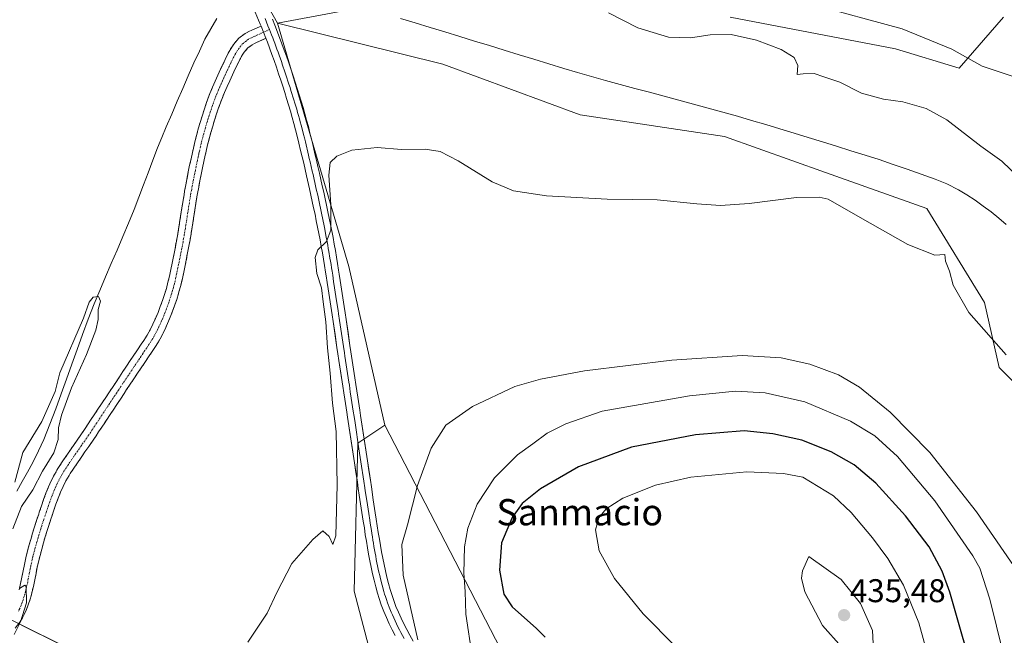
# Model space of a CAD drawing. Units: metres. Extents: x 641939 to 645408, y 4711375 to 4713760.
# Drawn here: x 642764 to 643064, y 4713241 to 4713428 of the extents above; entities that cross this region are included whole.
import ezdxf
from ezdxf.enums import TextEntityAlignment as Align

# ---------------------------------------------------------------- set-up
doc = ezdxf.new("R2010")
doc.units = ezdxf.units.M
doc.header["$MEASUREMENT"] = 0
doc.linetypes.add('TRAZO_Y_PUNTO', pattern=[1, 0.5, -0.25, 0, -0.25])
doc.linetypes.add('TRAZOSX2', pattern=[1.5, 1, -0.5])
for name, color, linetype, lineweight in [('Arbolado forestal CxS', 92, 'Continuous', 0), ('Camino', 19, 'TRAZOSX2', 0), ('Camino Cxs', 19, 'Continuous', 0), ('Camino eje', 19, 'TRAZO_Y_PUNTO', 0), ('Carátula', 7, 'Continuous', 5), ('Corriente natural lineal', 142, 'Continuous', 13), ('Cultivos herbáceos CxS', 92, 'Continuous', 0), ('Curva de nivel maestra', 36, 'Continuous', 30), ('Curva de nivel normal', 36, 'Continuous', 0), ('Layer 0', 7, 'Continuous', 0), ('Matorral CxS', 135, 'Continuous', 0), ('Pastizal CxS', 92, 'Continuous', 0), ('Punto de cota en terreno', 7, 'Continuous', 0), ('Rótulo de punto de cota en terreno', 19, 'Continuous', 0), ('Texto cartográfico', 19, 'Continuous', 0)]:
    doc.layers.add(name, color=color, linetype=linetype, lineweight=lineweight)
doc.styles.add('Arial', font='txt', dxfattribs={"height": 0.2})

# ---------------------------------------------------------------- blocks, each defined once
blk = doc.blocks.new('*U154')
at = {"layer": 'Cultivos herbáceos CxS', "color": 92, "linetype": 'Continuous', "lineweight": 0}
for points in [[(643084.1537, 4713300.4843, 409.3509), (643062.1599, 4713322.4781, 410.841), (643057.7625, 4713342.2727, 408.0086), (643040.1667, 4713370.8649, 408.912), (643009.3757, 4713381.8623, 409.7087), (642978.5839, 4713392.8595, 407.8657), (642934.5967, 4713399.4577, 407.4845), (642892.8079, 4713414.8539, 407.6689), (642842.5199, 4713427.3223, 408.8041), (642893.1663, 4713436.9379, 408.1471)], [(642980.2863, 4713429.1883, 410.1365), (643030.6227, 4713419.5031, 412.0404), (643049.9821, 4713413.6919, 414.0117), (643063.5353, 4713429.1877, 418.1487)], [(642761.3051, 4713627.5331, 419.0041), (642776.3349, 4713618.1353, 419.5323), (642772.7415, 4713597.0463, 418.3198), (642775.7083, 4713574.2773, 418.1377), (642784.9203, 4713533.0007, 416.5824), (642803.0389, 4713491.9395, 413.0765), (642823.5281, 4713461.0423, 409.8564), (642842.5199, 4713427.3223, 408.8041), (642864.2147, 4713353.2711, 411.3339), (642875.2111, 4713304.8843, 412.3396), (642866.9635, 4713299.3865, 411.9461), (642865.8633, 4713254.2985, 413.1944), (642871.3609, 4713233.4045, 411.7204), (642866.9627, 4713233.4047, 410.1842), (642858.1647, 4713233.4045, 409.1729), (642836.1707, 4713230.1057, 408.2758), (642827.3723, 4713225.7069, 407.1672), (642818.5753, 4713221.3089, 407.0843), (642818.5753, 4713221.3089, 407.0843), (642805.7065, 4713222.6039, 408.3366), (642796.7233, 4713228.0822, 408.0221), (642767.4427, 4713242.5641, 405.7508), (642761.5855, 4713245.4621, 405.1458)]]:
    blk.add_polyline3d(points, dxfattribs=at)
blk = doc.blocks.new('*U169')
at = {"layer": 'Curva de nivel normal', "color": 36, "linetype": 'Continuous', "lineweight": 0}
blk.add_polyline3d([(642901.79, 4713234.5, 420), (642899.88, 4713247.28, 420), (642899.65, 4713254.22, 420), (642899.26, 4713259.78, 420), (642899.4, 4713267.85, 420), (642900.4, 4713273.51, 420), (642903.29, 4713280.84, 420), (642908.51, 4713288.84, 420), (642915.54, 4713295.84, 420), (642920.26, 4713299.15, 420), (642924.59, 4713302.44, 420), (642930.26, 4713305.25, 420), (642941.3, 4713309.17, 420), (642967.92, 4713313.84, 420), (642981.91, 4713315.27, 420), (642990.93, 4713314.7, 420), (643003.08, 4713312.02, 420), (643016.95, 4713306.06, 420), (643024.32, 4713301.62, 420), (643031.21, 4713295.32, 420), (643042.58, 4713281.85, 420), (643054.16, 4713265.09, 420), (643056.3, 4713261.27, 420), (643059.37, 4713251.9, 420), (643065.56, 4713226.83, 420)], dxfattribs=at)
blk = doc.blocks.new('5PATER')
at = {"layer": 'Carátula', "linetype": 'Continuous', "lineweight": 5}
h = blk.add_hatch(color=250, dxfattribs=at)
edge = h.paths.add_edge_path()
edge.add_ellipse((0, 0.01), major_axis=(-1.33, -1.34), ratio=0.999422, start_angle=0, end_angle=360)

msp = doc.modelspace()

# ---------------------------------------------------------------- linework, layer by layer
at = {"layer": 'Arbolado forestal CxS', "color": 92, "linetype": 'Continuous', "lineweight": 0}
for points in [[(642752.05, 4713250.41, 404.01), (642761.59, 4713245.46, 405.15), (642767.44, 4713242.56, 405.75), (642796.72, 4713228.08, 408.02), (642805.71, 4713222.6, 408.34), (642818.58, 4713221.31, 407.08), (642827.37, 4713225.71, 407.17), (642836.17, 4713230.11, 408.28), (642858.16, 4713233.4, 409.17), (642866.96, 4713233.4, 410.18), (642871.36, 4713233.4, 411.72)], [(642761.59, 4713245.46, 405.15), (642767.44, 4713242.56, 405.75), (642796.72, 4713228.08, 408.02), (642805.71, 4713222.6, 408.34), (642818.58, 4713221.31, 407.08), (642827.37, 4713225.71, 407.17), (642836.17, 4713230.11, 408.28), (642858.16, 4713233.4, 409.17), (642866.96, 4713233.4, 410.18), (642871.36, 4713233.4, 411.72), (642884.01, 4713219.11, 414.47), (642884.87, 4713208.91, 414.58), (642858.14, 4713190.19, 413.54), (642868.16, 4713174.15, 413.36), (642819.73, 4713135.72, 406.71), (642800.36, 4713113.67, 406.75), (642786.33, 4713093.62, 407.24), (642766.62, 4713051.85, 407.1), (642751.93, 4713025.79, 407.14)]]:
    msp.add_polyline3d(points, dxfattribs=at)
at = {"layer": 'Camino', "color": 19, "linetype": 'TRAZOSX2', "lineweight": 0}
for points in [[(642763.83, 4713254.72), (642764.27, 4713256.61), (642764.67, 4713258.54), (642765.05, 4713260.49), (642765.45, 4713262.46), (642765.88, 4713264.45), (642766.31, 4713266.19), (642766.83, 4713268.14), (642767.38, 4713270.09), (642767.94, 4713272.02), (642768.53, 4713273.95), (642769.14, 4713275.88), (642769.78, 4713277.81), (642769.97, 4713278.36), (642770.61, 4713280.28), (642771.29, 4713282.2), (642772, 4713284.13), (642772.78, 4713286.05), (642773.62, 4713287.96), (642774.57, 4713289.83), (642775.62, 4713291.66), (642776.04, 4713292.32), (642777.17, 4713294.01), (642779.43, 4713297.35), (642780.58, 4713298.99), (642781.7, 4713300.62), (642782.83, 4713302.27), (642783.95, 4713303.91), (642784.69, 4713305.03), (642785.79, 4713306.69), (642786.9, 4713308.35), (642788, 4713310.03), (642789.11, 4713311.69), (642790.21, 4713313.35), (642791.31, 4713315.03), (642792.42, 4713316.68), (642793.22, 4713317.9), (642794.34, 4713319.57), (642795.45, 4713321.23), (642796.56, 4713322.9), (642797.68, 4713324.57), (642798.79, 4713326.22), (642799.9, 4713327.88), (642801, 4713329.54), (642801.75, 4713330.66), (642802.77, 4713332.29), (642803.7, 4713333.95), (642804.55, 4713335.67), (642805.36, 4713337.43), (642806.12, 4713339.24), (642806.81, 4713341.01), (642807.47, 4713342.86), (642808.09, 4713344.7), (642808.65, 4713346.57), (642809.15, 4713348.43), (642809.59, 4713350.31), (642810.02, 4713352.33), (642810.43, 4713354.28), (642811.21, 4713358.17), (642811.93, 4713362.07), (642812.14, 4713363.27), (642812.47, 4713365.22), (642812.77, 4713367.19), (642813.39, 4713371.13), (642814.03, 4713375.09), (642814.21, 4713376.15), (642814.56, 4713378.14), (642815.34, 4713382.09), (642815.74, 4713384.06), (642816.17, 4713386.03), (642816.6, 4713387.99), (642816.87, 4713389.23), (642817.34, 4713391.2), (642817.84, 4713393.18), (642818.36, 4713395.13), (642818.92, 4713397.08), (642819.51, 4713399.03), (642820.14, 4713400.96), (642820.79, 4713402.88), (642821.18, 4713403.98), (642821.9, 4713405.91), (642822.68, 4713407.81), (642823.48, 4713409.67), (642824.31, 4713411.52), (642825.17, 4713413.34), (642826.57, 4713416.32), (642827.48, 4713418.19), (642828.54, 4713420.02), (642829.17, 4713420.99), (642830.72, 4713422.76), (642832.6, 4713424.17), (642833.74, 4713424.78), (642835.62, 4713425.62), (642837.48, 4713426.46)], [(642838.95, 4713422.74), (642837.26, 4713421.98), (642835.5, 4713421.18), (642834.76, 4713420.79), (642833.46, 4713419.82), (642832.37, 4713418.57), (642831.94, 4713417.92), (642831.02, 4713416.31), (642830.17, 4713414.6), (642829.64, 4713413.45), (642828.79, 4713411.64), (642827.95, 4713409.84), (642827.14, 4713408.05), (642826.36, 4713406.25), (642825.62, 4713404.45), (642824.94, 4713402.62), (642824.57, 4713401.58), (642823.94, 4713399.7), (642823.33, 4713397.83), (642822.76, 4713395.96), (642822.22, 4713394.05), (642821.7, 4713392.16), (642821.22, 4713390.26), (642820.77, 4713388.33), (642820.5, 4713387.13), (642820.07, 4713385.19), (642819.66, 4713383.24), (642819.26, 4713381.29), (642818.87, 4713379.34), (642818.5, 4713377.4), (642818.15, 4713375.45), (642817.97, 4713374.43), (642817.65, 4713372.47), (642817.35, 4713370.51), (642816.73, 4713366.57), (642816.41, 4713364.58), (642816.08, 4713362.59), (642815.87, 4713361.37), (642815.51, 4713359.38), (642815.13, 4713357.41), (642814.35, 4713353.48), (642813.94, 4713351.51), (642813.53, 4713349.57), (642813.03, 4713347.45), (642812.49, 4713345.47), (642811.91, 4713343.5), (642811.25, 4713341.54), (642810.55, 4713339.61), (642809.82, 4713337.74), (642809.02, 4713335.83), (642808.17, 4713333.95), (642807.24, 4713332.09), (642806.21, 4713330.25), (642805.11, 4713328.5), (642804.34, 4713327.32), (642803.22, 4713325.66), (642802.11, 4713324), (642801, 4713322.33), (642799.88, 4713320.68), (642798.77, 4713319.01), (642797.66, 4713317.35), (642796.56, 4713315.7), (642795.76, 4713314.48), (642794.65, 4713312.81), (642793.55, 4713311.15), (642792.45, 4713309.47), (642791.34, 4713307.81), (642788.03, 4713302.81), (642787.27, 4713301.67), (642786.13, 4713300.01), (642785, 4713298.36), (642783.86, 4713296.71), (642782.73, 4713295.07), (642781.6, 4713293.44), (642780.49, 4713291.79), (642779.4, 4713290.14), (642779.04, 4713289.58), (642778.09, 4713287.93), (642777.24, 4713286.24), (642776.46, 4713284.49), (642775.74, 4713282.69), (642775.05, 4713280.84), (642774.39, 4713278.98), (642773.75, 4713277.08), (642773.56, 4713276.53), (642772.94, 4713274.66), (642772.35, 4713272.77), (642771.78, 4713270.88), (642771.22, 4713268.99), (642770.69, 4713267.08), (642770.19, 4713265.19), (642769.78, 4713263.55), (642769.37, 4713261.64), (642768.97, 4713259.71), (642768.59, 4713257.74), (642768.17, 4713255.75), (642767.71, 4713253.76), (642767.28, 4713252.14), (642766.62, 4713250.14), (642765.83, 4713248.18), (642764.9, 4713246.22), (642764.09, 4713244.85), (642762.64, 4713243.04)]]:
    msp.add_lwpolyline(points, dxfattribs=at)
at = {"layer": 'Camino Cxs', "color": 19, "linetype": 'Continuous', "lineweight": 0}
msp.add_lwpolyline([(642837.48, 4713426.46), (642838.95, 4713422.74)], dxfattribs=at)
msp.add_polyline3d([(642763.83, 4713254.72, 404.97), (642764.27, 4713256.61, 405.08), (642764.67, 4713258.54, 405.2), (642765.05, 4713260.49, 405.36), (642765.45, 4713262.46, 405.51), (642765.88, 4713264.45, 405.63), (642766.31, 4713266.19, 405.74), (642766.83, 4713268.14, 405.92), (642767.38, 4713270.09, 405.85), (642767.94, 4713272.02, 405.77), (642768.53, 4713273.95, 405.74), (642769.14, 4713275.88, 405.81), (642769.78, 4713277.81, 405.92), (642769.97, 4713278.36, 405.95), (642770.61, 4713280.28, 406), (642771.29, 4713282.2, 406.09), (642772, 4713284.13, 406.07), (642772.78, 4713286.05, 405.9), (642773.62, 4713287.96, 405.79), (642774.57, 4713289.83, 405.74), (642775.62, 4713291.66, 405.79), (642776.04, 4713292.32, 405.83), (642777.17, 4713294.01, 405.87), (642779.43, 4713297.35, 405.75), (642780.58, 4713298.99, 405.81), (642781.7, 4713300.62, 405.99), (642782.83, 4713302.27, 406), (642783.95, 4713303.91, 405.89), (642784.69, 4713305.03, 405.87), (642785.79, 4713306.69, 405.83), (642786.9, 4713308.35, 405.8), (642788, 4713310.03, 405.82), (642789.11, 4713311.69, 405.82), (642790.21, 4713313.35, 405.78), (642791.31, 4713315.03, 405.79), (642792.42, 4713316.68, 405.82), (642793.22, 4713317.9, 405.81), (642794.34, 4713319.57, 405.8), (642795.45, 4713321.23, 405.82), (642796.56, 4713322.9, 405.84), (642797.68, 4713324.57, 405.84), (642798.79, 4713326.22, 405.83), (642799.9, 4713327.88, 405.83), (642801, 4713329.54, 405.84), (642801.75, 4713330.66, 405.85), (642802.77, 4713332.29, 405.86), (642803.7, 4713333.95, 405.82), (642804.55, 4713335.67, 405.82), (642805.36, 4713337.43, 405.82), (642806.12, 4713339.24, 405.86), (642806.81, 4713341.01, 406.02), (642807.47, 4713342.86, 406.18), (642808.09, 4713344.7, 406.34), (642808.65, 4713346.57, 406.44), (642809.15, 4713348.43, 406.47), (642809.59, 4713350.31, 406.48), (642810.02, 4713352.33, 406.48), (642810.43, 4713354.28, 406.45), (642811.21, 4713358.17, 406.4), (642811.93, 4713362.07, 406.58), (642812.14, 4713363.27, 406.65), (642812.47, 4713365.22, 406.78), (642812.77, 4713367.19, 406.91), (642813.39, 4713371.13, 407.21), (642814.03, 4713375.09, 407.41), (642814.21, 4713376.15, 407.42), (642814.56, 4713378.14, 407.45), (642815.34, 4713382.09, 407.47), (642815.74, 4713384.06, 407.46), (642816.17, 4713386.03, 407.43), (642816.6, 4713387.99, 407.48), (642816.87, 4713389.23, 407.49), (642817.34, 4713391.2, 407.5), (642817.84, 4713393.18, 407.51), (642818.36, 4713395.13, 407.3), (642818.92, 4713397.08, 407.13), (642819.51, 4713399.03, 407.08), (642820.14, 4713400.96, 407.15), (642820.79, 4713402.88, 407.23), (642821.18, 4713403.98, 407.27), (642821.9, 4713405.91, 407.29), (642822.68, 4713407.81, 407.28), (642823.48, 4713409.67, 407.31), (642824.31, 4713411.52, 407.37), (642825.17, 4713413.34, 407.46), (642826.57, 4713416.32, 407.75), (642827.48, 4713418.19, 407.88), (642828.54, 4713420.02, 407.89), (642829.17, 4713420.99, 407.94), (642830.72, 4713422.76, 408.21), (642832.6, 4713424.17, 408.5), (642833.74, 4713424.78, 408.61), (642835.62, 4713425.62, 408.84), (642837.48, 4713426.46, 409), (642838.95, 4713422.74, 408.97), (642838.95, 4713422.74, 408.97), (642837.26, 4713421.98, 408.73), (642835.5, 4713421.18, 408.47), (642834.76, 4713420.79, 408.37), (642833.46, 4713419.82, 408.18), (642832.37, 4713418.57, 408.01), (642831.94, 4713417.92, 407.96), (642831.02, 4713416.31, 407.87), (642830.17, 4713414.6, 407.78), (642829.64, 4713413.45, 407.71), (642828.79, 4713411.64, 407.65), (642827.95, 4713409.84, 407.59), (642827.14, 4713408.05, 407.53), (642826.36, 4713406.25, 407.5), (642825.62, 4713404.45, 407.47), (642824.94, 4713402.62, 407.47), (642824.57, 4713401.58, 407.48), (642823.94, 4713399.7, 407.5), (642823.33, 4713397.83, 407.51), (642822.76, 4713395.96, 407.5), (642822.22, 4713394.05, 407.48), (642821.7, 4713392.16, 407.46), (642821.22, 4713390.26, 407.45), (642820.77, 4713388.33, 407.44), (642820.5, 4713387.13, 407.43), (642820.07, 4713385.19, 407.41), (642819.66, 4713383.24, 407.39), (642819.26, 4713381.29, 407.37), (642818.87, 4713379.34, 407.34), (642818.5, 4713377.4, 407.3), (642818.15, 4713375.45, 407.26), (642817.97, 4713374.43, 407.23), (642817.65, 4713372.47, 407.16), (642817.35, 4713370.51, 407.06), (642816.73, 4713366.57, 406.87), (642816.41, 4713364.58, 406.78), (642816.08, 4713362.59, 406.74), (642815.87, 4713361.37, 406.72), (642815.51, 4713359.38, 406.68), (642815.13, 4713357.41, 406.64), (642814.35, 4713353.48, 406.52), (642813.94, 4713351.51, 406.46), (642813.53, 4713349.57, 406.38), (642813.03, 4713347.45, 406.35), (642812.49, 4713345.47, 406.38), (642811.91, 4713343.5, 406.41), (642811.25, 4713341.54, 406.42), (642810.55, 4713339.61, 406.41), (642809.82, 4713337.74, 406.37), (642809.02, 4713335.83, 406.34), (642808.17, 4713333.95, 406.24), (642807.24, 4713332.09, 406.23), (642806.21, 4713330.25, 406.29), (642805.11, 4713328.5, 406.36), (642804.34, 4713327.32, 406.36), (642803.22, 4713325.66, 406.25), (642802.11, 4713324, 406.03), (642801, 4713322.33, 406.02), (642799.88, 4713320.68, 406.14), (642798.77, 4713319.01, 406.14), (642797.66, 4713317.35, 406.1), (642796.56, 4713315.7, 406), (642795.76, 4713314.48, 406.04), (642794.65, 4713312.81, 406.06), (642793.55, 4713311.15, 406.07), (642792.45, 4713309.47, 406.05), (642791.34, 4713307.81, 406.08), (642789.69, 4713305.31, 406.24), (642788.03, 4713302.81, 406.34), (642787.27, 4713301.67, 406.48), (642786.13, 4713300.01, 406.64), (642785, 4713298.36, 406.78), (642783.86, 4713296.71, 406.92), (642782.73, 4713295.07, 406.88), (642781.6, 4713293.44, 406.67), (642780.49, 4713291.79, 406.89), (642779.4, 4713290.14, 406.99), (642779.04, 4713289.58, 406.99), (642778.09, 4713287.93, 406.89), (642777.24, 4713286.24, 406.7), (642776.46, 4713284.49, 406.53), (642775.74, 4713282.69, 406.68), (642775.05, 4713280.84, 406.88), (642774.39, 4713278.98, 407), (642773.75, 4713277.08, 407.03), (642773.56, 4713276.53, 407.01), (642772.94, 4713274.66, 406.87), (642772.35, 4713272.77, 406.6), (642771.78, 4713270.88, 406.28), (642771.22, 4713268.99, 406.11), (642770.69, 4713267.08, 406.22), (642770.19, 4713265.19, 406.31), (642769.78, 4713263.55, 406.33), (642769.37, 4713261.64, 406.21), (642768.97, 4713259.71, 406.06), (642768.59, 4713257.74, 405.88), (642768.17, 4713255.75, 405.64), (642767.71, 4713253.76, 405.35), (642767.28, 4713252.14, 405.21), (642766.62, 4713250.14, 404.98), (642765.83, 4713248.18, 404.93), (642764.9, 4713246.22, 404.96), (642764.09, 4713244.85, 404.82), (642762.64, 4713243.04, 404.33)], dxfattribs=at)
at = {"layer": 'Camino eje', "color": 19, "linetype": 'TRAZO_Y_PUNTO', "lineweight": 0}
for points in [[(642840.04, 4713425.42), (642838.22, 4713424.6)], [(642838.22, 4713424.6), (642836.44, 4713423.8), (642835.56, 4713423.4), (642834.44, 4713422.88), (642833.68, 4713422.48), (642833.03, 4713422), (642832.09, 4713421.29), (642831.32, 4713420.41), (642830.77, 4713419.78), (642830.35, 4713419.13), (642829.78, 4713418.17), (642829.25, 4713417.25), (642828.8, 4713416.32), (642828.37, 4713415.46), (642828.1, 4713414.88), (642827.83, 4713414.3), (642826.98, 4713412.49), (642826.56, 4713411.59), (642826.13, 4713410.68), (642825.72, 4713409.76), (642825.31, 4713408.86), (642824.91, 4713407.93), (642824.52, 4713407.03), (642823.76, 4713405.18), (642823.4, 4713404.22), (642822.97, 4713403.04), (642822.68, 4713402.23), (642822.36, 4713401.27), (642822.04, 4713400.33), (642821.42, 4713398.43), (642821.14, 4713397.5), (642820.84, 4713396.52), (642820.56, 4713395.55), (642820.29, 4713394.59), (642820.03, 4713393.62), (642819.77, 4713392.67), (642819.28, 4713390.73), (642819.05, 4713389.75), (642818.82, 4713388.78), (642818.69, 4713388.16), (642818.55, 4713387.56), (642818.34, 4713386.59), (642818.12, 4713385.61), (642817.92, 4713384.64), (642817.7, 4713383.65), (642817.3, 4713381.69), (642816.91, 4713379.73), (642816.73, 4713378.76), (642816.53, 4713377.77), (642816.36, 4713376.78), (642816.14, 4713375.55), (642816, 4713374.76), (642815.52, 4713371.8), (642815.37, 4713370.82), (642814.75, 4713366.88), (642814.6, 4713365.9), (642814.44, 4713364.9), (642814.28, 4713363.91), (642814.11, 4713362.93), (642813.9, 4713361.72), (642813.72, 4713360.73), (642813.36, 4713358.78), (642813.17, 4713357.79), (642812.98, 4713356.81), (642812.39, 4713353.88), (642812.19, 4713352.9), (642811.98, 4713351.92), (642811.78, 4713350.97), (642811.56, 4713349.94), (642811.09, 4713347.94), (642810.82, 4713346.95), (642810.57, 4713346.02), (642810.29, 4713345.09), (642810, 4713344.1), (642809.36, 4713342.2), (642809.03, 4713341.28), (642808.68, 4713340.31), (642807.97, 4713338.49), (642807.19, 4713336.63), (642806.77, 4713335.69), (642806.36, 4713334.81), (642805.94, 4713333.95), (642805.47, 4713333.02), (642804.49, 4713331.27), (642803.94, 4713330.4), (642803.43, 4713329.58), (642803.05, 4713328.99), (642802.67, 4713328.43), (642802.11, 4713327.6), (642801.56, 4713326.77), (642800.45, 4713325.11), (642799.9, 4713324.29), (642799.34, 4713323.45), (642798.78, 4713322.63), (642798.22, 4713321.79), (642797.11, 4713320.12), (642795.45, 4713317.64), (642794.89, 4713316.8), (642794.09, 4713315.58), (642793.54, 4713314.75), (642792.98, 4713313.92), (642792.43, 4713313.08), (642791.33, 4713311.42), (642790.78, 4713310.58), (642789.67, 4713308.92), (642789.12, 4713308.08), (642788.02, 4713306.41), (642787.46, 4713305.58), (642785.99, 4713303.36), (642785.61, 4713302.79), (642785.04, 4713301.96), (642783.35, 4713299.49), (642782.79, 4713298.68), (642781.66, 4713297.03), (642781.08, 4713296.21), (642780.52, 4713295.4), (642778.83, 4713292.9), (642777.48, 4713290.86), (642776.86, 4713289.8), (642776.33, 4713288.88), (642775.86, 4713287.95), (642775.43, 4713287.1), (642775.01, 4713286.15), (642774.62, 4713285.27), (642774.23, 4713284.31), (642773.87, 4713283.41), (642773.52, 4713282.45), (642773.17, 4713281.52), (642772.5, 4713279.63), (642772.18, 4713278.67), (642771.79, 4713277.51), (642771.36, 4713276.24), (642771.04, 4713275.27), (642770.74, 4713274.31), (642770.44, 4713273.36), (642770.16, 4713272.42), (642769.86, 4713271.45), (642769.58, 4713270.51), (642769.3, 4713269.54), (642769.03, 4713268.57), (642768.76, 4713267.61), (642768.25, 4713265.69), (642768.05, 4713264.87), (642767.83, 4713264), (642767.41, 4713262.05), (642767.21, 4713261.09), (642767.01, 4713260.1), (642766.63, 4713258.14), (642766.43, 4713257.18), (642766.22, 4713256.18), (642765.77, 4713254.24), (642765.58, 4713253.52), (642765.36, 4713252.71), (642764.74, 4713250.83), (642764.4, 4713249.96), (642764, 4713248.98), (642763.6, 4713248.14)]]:
    msp.add_lwpolyline(points, dxfattribs=at)
at = {"layer": 'Corriente natural lineal', "color": 142, "linetype": 'Continuous', "lineweight": 13}
for points in [[(642823.98, 4713428.75, 406.21), (642822.19, 4713425.6, 405.89), (642820.4, 4713422.44, 406.05), (642818.7, 4713418.84, 406.04), (642816.99, 4713415.24, 405.48), (642815.31, 4713411.34, 405.5), (642813.63, 4713407.44, 405.81), (642811.95, 4713403.55, 405.5), (642810.27, 4713399.65, 405.29), (642808.59, 4713395.75, 405.3), (642807.28, 4713392.54, 405.27), (642805.97, 4713389.33, 405), (642804.55, 4713385.57, 405.04), (642803.12, 4713381.81, 405.12), (642801.7, 4713378.06, 405.13), (642800.27, 4713374.3, 405.29), (642798.85, 4713370.54, 405.13), (642797.11, 4713366.44, 405.15), (642795.37, 4713362.33, 405.31), (642793.63, 4713358.23, 405.14), (642791.88, 4713354.13, 404.88), (642790.14, 4713350.03, 405.03), (642788.4, 4713345.92, 405.09), (642786.66, 4713341.82, 404.94), (642784.89, 4713337.15, 404.91), (642783.11, 4713332.48, 404.91), (642781.5, 4713327.95, 404.75), (642779.89, 4713323.43, 404.52), (642778.27, 4713318.9, 404.92), (642776.66, 4713314.38, 404.82), (642775.05, 4713309.85, 404.99), (642773.2, 4713305.21, 404.75), (642771.35, 4713300.56, 404.27), (642769.7, 4713297.04, 404.4), (642768.04, 4713293.51, 404.45), (642766.4, 4713290.61, 404.51), (642764.75, 4713287.7, 404.74), (642763.11, 4713284.8, 404.89)], [(643064.38, 4713365.97, 406.38), (643062.1, 4713367.91, 406.08), (643059.81, 4713369.85, 406.3), (643057.37, 4713371.65, 406.3), (643054.92, 4713373.44, 406.02), (643052.37, 4713375.02, 406.22), (643049.81, 4713376.59, 406.33), (643046.25, 4713378.39, 405.92), (643042.68, 4713379.86, 406.12), (643038.43, 4713381.35, 406.17), (643034.18, 4713382.83, 405.95), (643029.93, 4713384.32, 405.92), (643025.68, 4713385.8, 406.21), (643021.36, 4713387.15, 406.08), (643017.04, 4713388.49, 405.76), (643012.72, 4713389.84, 406.04), (643008.4, 4713391.19, 406.12), (643004.08, 4713392.53, 406.09), (642999.76, 4713393.88, 405.96), (642995.45, 4713395.17, 406.17), (642991.14, 4713396.46, 406.2), (642986.83, 4713397.75, 405.91), (642982.52, 4713399.04, 406.03), (642978.05, 4713400.25, 406.14), (642973.59, 4713401.46, 406.02), (642969.12, 4713402.66, 405.98), (642964.65, 4713403.87, 405.91), (642960.19, 4713405.08, 405.95), (642955.72, 4713406.29, 406.01), (642951.25, 4713407.49, 406.07), (642946.79, 4713408.7, 405.74), (642942.32, 4713409.91, 405.93), (642938.09, 4713411.13, 405.87), (642933.85, 4713412.35, 405.67), (642929.62, 4713413.57, 405.43), (642925.1, 4713414.96, 405.77), (642920.58, 4713416.34, 405.83), (642916.06, 4713417.73, 405.52), (642911.54, 4713419.12, 405.48), (642907.02, 4713420.51, 405.6), (642902.51, 4713421.89, 405.51), (642897.99, 4713423.28, 405.17), (642893.47, 4713424.67, 405.44), (642888.95, 4713426.06, 405.72), (642884.43, 4713427.44, 405.56), (642879.91, 4713428.83, 405.25)]]:
    msp.add_polyline3d(points, dxfattribs=at)
at = {"layer": 'Cultivos herbáceos CxS', "color": 92, "linetype": 'Continuous', "lineweight": 0}
for points in [[(642823.53, 4713461.04, 409.86), (642842.52, 4713427.32, 408.8), (642893.17, 4713436.94, 408.15)], [(642980.29, 4713429.19, 410.14), (643030.62, 4713419.5, 412.04), (643049.98, 4713413.69, 414.01), (643063.54, 4713429.19, 418.15)], [(643086.35, 4713060.75, 424.03), (643053.36, 4713073.95, 421.26), (643026.97, 4713111.34, 423.66), (643020.37, 4713135.53, 423.87), (642996.18, 4713157.52, 424.16), (642958.79, 4713179.52, 422.44), (642919.2, 4713210.31, 421.6), (642910.4, 4713236.7, 423.94), (642875.21, 4713304.88, 412.34), (642864.21, 4713353.27, 411.33), (642842.52, 4713427.32, 408.8), (642892.81, 4713414.85, 407.67), (642934.6, 4713399.46, 407.48), (642978.58, 4713392.86, 407.87), (643009.38, 4713381.86, 409.71), (643040.17, 4713370.86, 408.91), (643057.76, 4713342.27, 408.01), (643062.16, 4713322.48, 410.84), (643084.15, 4713300.48, 409.35)], [(643305.83, 4713225.69, 409.92), (643284.3, 4713210.31, 410.4), (643257.9, 4713194.91, 410.18), (643229.31, 4713181.72, 410.44), (643191.92, 4713181.72, 410.4), (643152.33, 4713194.91, 410.16), (643123.74, 4713205.91, 411.12), (643103.95, 4713221.31, 412.4), (643088.55, 4713252.1, 411.49), (643090.75, 4713278.49, 408.83), (643084.15, 4713300.48, 409.35), (643062.16, 4713322.48, 410.84), (643057.76, 4713342.27, 408.01), (643040.17, 4713370.86, 408.91), (643009.38, 4713381.86, 409.71), (642978.58, 4713392.86, 407.87), (642934.6, 4713399.46, 407.48), (642892.81, 4713414.85, 407.67), (642842.52, 4713427.32, 408.8), (642864.21, 4713353.27, 411.33), (642875.21, 4713304.88, 412.34)], [(643305.83, 4713225.69, 409.92), (643284.3, 4713210.31, 410.4), (643257.9, 4713194.91, 410.18), (643229.31, 4713181.72, 410.44), (643191.92, 4713181.72, 410.4), (643152.33, 4713194.91, 410.16), (643123.74, 4713205.91, 411.12), (643103.95, 4713221.31, 412.4), (643088.55, 4713252.1, 411.49), (643090.75, 4713278.49, 408.83), (643084.15, 4713300.48, 409.35), (643062.16, 4713322.48, 410.84), (643057.76, 4713342.27, 408.01), (643040.17, 4713370.86, 408.91), (643009.38, 4713381.86, 409.71), (642978.58, 4713392.86, 407.87), (642934.6, 4713399.46, 407.48), (642892.81, 4713414.85, 407.67), (642842.52, 4713427.32, 408.8), (642864.21, 4713353.27, 411.33), (642875.21, 4713304.88, 412.34)], [(642875.21, 4713304.88, 412.34), (642866.96, 4713299.39, 411.95), (642865.86, 4713254.3, 413.19), (642871.36, 4713233.4, 411.72)], [(642875.21, 4713304.88, 412.34), (642910.4, 4713236.7, 423.94), (642919.2, 4713210.31, 421.6), (642958.79, 4713179.52, 422.44), (642996.18, 4713157.52, 424.16), (643020.37, 4713135.53, 423.87), (643026.97, 4713111.34, 423.66), (643053.36, 4713073.95, 421.26), (643086.35, 4713060.75, 424.03), (643110.54, 4713038.76, 423.82), (643141.33, 4713005.77, 422.63), (643180.92, 4712979.37, 421.01), (643213.91, 4712974.97, 421.78), (643262.3, 4712968.38, 421.85), (643312.89, 4712959.58, 422.57), (643345.88, 4712950.78, 423.63), (643374.47, 4712939.78, 426.36), (643409.66, 4712919.99, 424.79), (643434.52, 4712920.88, 427.23), (643521.79, 4712929.68, 428.99), (643522.33, 4712929.62, 428.97), (643563.76, 4712925.1, 431.61), (643619.87, 4712907.33, 432.83), (643640.87, 4712903.76, 433.16)], [(642752.05, 4713250.41, 404.01), (642761.59, 4713245.46, 405.15), (642767.44, 4713242.56, 405.75), (642796.72, 4713228.08, 408.02), (642805.71, 4713222.6, 408.34), (642818.58, 4713221.31, 407.08), (642827.37, 4713225.71, 407.17), (642836.17, 4713230.11, 408.28), (642858.16, 4713233.4, 409.17), (642866.96, 4713233.4, 410.18), (642871.36, 4713233.4, 411.72)]]:
    msp.add_polyline3d(points, dxfattribs=at)
at = {"layer": 'Curva de nivel maestra', "color": 36, "linetype": 'Continuous', "lineweight": 30}
msp.add_polyline3d([(643055.42, 4713225.3, 425), (643047.2, 4713254.04, 425), (643044.84, 4713260.42, 425), (643040.85, 4713267.8, 425), (643033.65, 4713277.25, 425), (643024.66, 4713287.26, 425), (643018.08, 4713292.82, 425), (643011.04, 4713296.79, 425), (643002.13, 4713300.32, 425), (642993.34, 4713302.26, 425), (642984.55, 4713303.15, 425), (642969.78, 4713301.91, 425), (642950.27, 4713298.2, 425), (642934.12, 4713292.23, 425), (642922.53, 4713285.47, 425), (642917, 4713280.98, 425), (642913.96, 4713276.75, 425), (642910.72, 4713268.99, 425), (642910.06, 4713260.74, 425), (642911.38, 4713253.4, 425), (642913.95, 4713249.53, 425), (642921.33, 4713242.92, 425), (642924.03, 4713240.3, 425)], dxfattribs=at)
at = {"layer": 'Curva de nivel normal', "color": 36, "linetype": 'Continuous', "lineweight": 0}
for points in [[(643066.77, 4713410.99, 415), (643057.04, 4713414.29, 415), (643047.83, 4713419.42, 415), (643032.67, 4713425.6, 415), (643004.92, 4713433.17, 415)], [(643068.26, 4713380.2, 410), (643063.02, 4713385.29, 410), (643056.66, 4713389.93, 410), (643046.29, 4713397.88, 410), (643039.99, 4713401.41, 410), (643032.84, 4713403.41, 410), (643026.96, 4713404.17, 410), (643020.28, 4713406.02, 410), (643013.68, 4713409.39, 410), (643008.81, 4713410.96, 410), (643005.92, 4713411.98, 410), (643002.57, 4713411.96, 410), (643000.72, 4713411.7, 410), (643000.93, 4713414.49, 410), (642999.82, 4713416.9, 410), (642995.84, 4713419.36, 410), (642988.31, 4713422.18, 410), (642980.57, 4713423.88, 410), (642974.24, 4713423.82, 410), (642968.22, 4713422.89, 410), (642961.5, 4713423.14, 410), (642952.23, 4713425.92, 410), (642943.25, 4713430.52, 410)], [(642833.43, 4713238.76, 410), (642839.36, 4713247.63, 410), (642842.26, 4713253.92, 410), (642846.83, 4713262.78, 410), (642853.26, 4713270.03, 410), (642856.29, 4713272.66, 410), (642858.24, 4713270.94, 410), (642859.38, 4713268.51, 410), (642860.21, 4713271.2, 410), (642860.66, 4713286.75, 410), (642860.31, 4713302.99, 410), (642859.27, 4713311.62, 410), (642858.57, 4713320.68, 410), (642857.67, 4713328.4, 410), (642857.17, 4713336.38, 410), (642856.38, 4713342.49, 410), (642855.84, 4713346.76, 410), (642854.43, 4713351.06, 410), (642854, 4713356.01, 410), (642854.8, 4713358.3, 410), (642857.42, 4713360.8, 410), (642858.7, 4713364.34, 410), (642858.77, 4713372, 410), (642858.08, 4713381.03, 410), (642858.52, 4713384.94, 410), (642860.59, 4713386.88, 410), (642865.09, 4713388.66, 410), (642872.86, 4713389.43, 410), (642880.24, 4713388.88, 410), (642887.49, 4713389, 410), (642891.99, 4713388.3, 410), (642897.51, 4713385.43, 410), (642907.82, 4713379.06, 410), (642914.38, 4713376.29, 410), (642924.42, 4713374.77, 410), (642942.9, 4713373.72, 410), (642958.11, 4713373.57, 410), (642970.15, 4713372.27, 410), (642977.34, 4713371.81, 410), (642986.05, 4713372.46, 410), (643000.54, 4713374.24, 410), (643007.41, 4713374.36, 410), (643010.13, 4713373.7, 410), (643019.93, 4713368.19, 410), (643034.35, 4713359.94, 410), (643042.6, 4713356.66, 410), (643045.62, 4713356.87, 410), (643045.88, 4713354.81, 410), (643047.04, 4713351.78, 410), (643048.22, 4713347.49, 410), (643052.98, 4713339.25, 410), (643064.38, 4713326.33, 410)], [(642761.9, 4713273.31, 405), (642764.55, 4713280.11, 405), (642767.95, 4713285.16, 405), (642770.92, 4713290.84, 405), (642774.43, 4713296.45, 405), (642775.76, 4713300.53, 405), (642775.84, 4713304.06, 405), (642776.71, 4713307.89, 405), (642779.81, 4713316.29, 405), (642784.32, 4713326.37, 405), (642787.21, 4713333.84, 405), (642787.93, 4713337.07, 405), (642787.93, 4713340.09, 405), (642788.58, 4713342.66, 405), (642788.04, 4713344.07, 405), (642786.41, 4713343.93, 405), (642785.18, 4713342.38, 405), (642783.46, 4713337.51, 405), (642776.22, 4713320.84, 405), (642774.83, 4713315.18, 405), (642770.73, 4713306.01, 405), (642764.99, 4713296.51, 405), (642762.52, 4713287.55, 405)], [(642885.23, 4713239.46, 415), (642880.74, 4713259.21, 415), (642880.33, 4713268.52, 415), (642882.04, 4713274.51, 415), (642885.1, 4713286.51, 415), (642889.23, 4713297.84, 415), (642893.76, 4713304.88, 415), (642901.84, 4713310.52, 415), (642914.76, 4713316.62, 415), (642922.58, 4713318.93, 415), (642935.92, 4713321.39, 415), (642962.52, 4713324.7, 415), (642984.01, 4713326.11, 415), (642995.85, 4713325.39, 415), (643004.57, 4713323.45, 415), (643013.32, 4713320.21, 415), (643019.66, 4713316.46, 415), (643029.02, 4713308.87, 415), (643041.1, 4713296.6, 415), (643055.35, 4713278.46, 415), (643068.83, 4713258.89, 415)], [(643041.17, 4713232.14, 430), (643037.7, 4713244.68, 430), (643033.07, 4713256.13, 430), (643028.34, 4713264.31, 430), (643023.62, 4713270.55, 430), (643017.16, 4713278.26, 430), (643011.73, 4713283.31, 430), (643002.39, 4713288.99, 430), (642996.55, 4713290.17, 430), (642985.42, 4713290.62, 430), (642968.31, 4713288.99, 430), (642957.6, 4713286.58, 430), (642947.58, 4713282.6, 430), (642942.58, 4713279.42, 430), (642940.37, 4713276.62, 430), (642939.35, 4713272.98, 430), (642940.46, 4713266.64, 430), (642945.11, 4713258.17, 430), (642953.8, 4713247.42, 430), (642963.72, 4713237.32, 430)], [(643019.14, 4713234.71, 435), (643022.1, 4713235.3, 435), (643023.81, 4713238.4, 435), (643023.66, 4713242.28, 435), (643019.96, 4713250.58, 435), (643014.07, 4713257.85, 435), (643004.24, 4713264.85, 435), (643002.29, 4713260.55, 435), (643002, 4713258.26, 435), (643003.03, 4713254.09, 435), (643008.43, 4713243.83, 435), (643014.18, 4713237.33, 435), (643019.14, 4713234.71, 435)], [(642762.3, 4713241.07, 405), (642764.23, 4713244.94, 405), (642766.04, 4713250.8, 405), (642766.02, 4713255.72, 405), (642765.55, 4713256.15, 405), (642763.95, 4713255.11, 405)]]:
    msp.add_polyline3d(points, dxfattribs=at)
at = {"layer": 'Layer 0', "linetype": 'Continuous', "lineweight": 0}
for points in [[(642837.48, 4713426.46), (642837.23, 4713427.07), (642835.71, 4713430.75)], [(642838.7, 4713428.75), (642839.14, 4713427.68), (642839.59, 4713426.59), (642840.04, 4713425.42)], [(642840.93, 4713428.59), (642841.69, 4713426.72), (642843.15, 4713422.96), (642843.86, 4713421.08), (642844.55, 4713419.18), (642845.23, 4713417.29), (642845.94, 4713415.24), (642846.63, 4713413.19), (642847.26, 4713411.29), (642847.89, 4713409.37), (642848.5, 4713407.45), (642849.1, 4713405.54), (642849.69, 4713403.61), (642850.26, 4713401.68), (642851.36, 4713397.8), (642851.88, 4713395.85), (642852.38, 4713393.89), (642852.92, 4713391.7), (642853.44, 4713389.51), (642853.9, 4713387.56), (642854.36, 4713385.6), (642854.81, 4713383.65), (642855.26, 4713381.68), (642856.14, 4713377.78), (642856.57, 4713375.82), (642857.01, 4713373.85), (642857.42, 4713371.89), (642857.83, 4713369.92), (642858.63, 4713365.99), (642859.39, 4713362.04), (642859.75, 4713360.07), (642860.1, 4713358.09), (642860.44, 4713356.11), (642860.77, 4713354.12), (642861.09, 4713352.13), (642861.27, 4713350.93), (642861.57, 4713348.95), (642862.77, 4713341.05), (642863.07, 4713339.06), (642863.36, 4713337.09), (642864.56, 4713329.19), (642864.85, 4713327.2), (642866.05, 4713319.31), (642866.35, 4713317.32), (642866.64, 4713315.35), (642866.94, 4713313.38), (642867.54, 4713309.42), (642867.77, 4713307.87), (642869.87, 4713294.03), (642870.77, 4713288.11), (642871.06, 4713286.12), (642871.66, 4713282.18), (642872.26, 4713278.22), (642872.56, 4713276.25), (642872.87, 4713274.22), (642873.19, 4713272.14), (642873.5, 4713270.18), (642873.82, 4713268.23), (642874.17, 4713266.28), (642874.53, 4713264.35), (642874.93, 4713262.42), (642875.34, 4713260.5), (642875.79, 4713258.58), (642876.27, 4713256.68), (642876.79, 4713254.79), (642877.25, 4713253.28), (642877.86, 4713251.44), (642878.54, 4713249.65), (642879.29, 4713247.87), (642880.1, 4713246.11), (642880.96, 4713244.36), (642881.86, 4713242.61), (642882.8, 4713240.87), (642883.75, 4713239.12)], [(642837.48, 4713426.46), (642838.95, 4713422.74)], [(642840.04, 4713425.42), (642840.69, 4713423.79), (642841.05, 4713422.85), (642841.28, 4713422.25), (642841.64, 4713421.31), (642842.33, 4713419.45), (642842.67, 4713418.5), (642843.01, 4713417.56), (642843.67, 4713415.69), (642844.05, 4713414.59), (642844.73, 4713412.56), (642845.36, 4713410.66), (642845.68, 4713409.72), (642845.99, 4713408.76), (642846.3, 4713407.8), (642846.59, 4713406.85), (642846.89, 4713405.91), (642847.19, 4713404.95), (642847.49, 4713403.99), (642847.77, 4713403.03), (642848.06, 4713402.09), (642848.34, 4713401.12), (642848.62, 4713400.17), (642848.89, 4713399.2), (642849.16, 4713398.25), (642849.43, 4713397.28), (642849.69, 4713396.3), (642850.19, 4713394.38), (642850.44, 4713393.4), (642850.68, 4713392.44), (642850.98, 4713391.23), (642851.95, 4713387.1), (642852.18, 4713386.13), (642852.41, 4713385.15), (642853.09, 4713382.23), (642853.31, 4713381.24), (642854.19, 4713377.34), (642854.41, 4713376.36), (642854.62, 4713375.39), (642854.83, 4713374.42), (642855.05, 4713373.43), (642855.26, 4713372.45), (642855.67, 4713370.51), (642855.87, 4713369.52), (642856.67, 4713365.6), (642856.86, 4713364.63), (642857.24, 4713362.66), (642857.6, 4713360.69), (642857.78, 4713359.71), (642857.96, 4713358.72), (642858.13, 4713357.75), (642858.47, 4713355.77), (642858.64, 4713354.8), (642858.8, 4713353.8), (642858.95, 4713352.83), (642859.11, 4713351.83), (642859.29, 4713350.63), (642859.59, 4713348.65), (642859.89, 4713346.68), (642860.49, 4713342.72), (642860.94, 4713339.77), (642861.09, 4713338.77), (642861.38, 4713336.79), (642862.58, 4713328.89), (642862.87, 4713326.91), (642863.02, 4713325.92), (642864.22, 4713318.03), (642864.37, 4713317.03), (642864.66, 4713315.05), (642864.96, 4713313.08), (642865.56, 4713309.12), (642865.79, 4713307.57), (642866.09, 4713305.59), (642867.29, 4713297.69), (642867.89, 4713293.73), (642868.79, 4713287.81), (642869.08, 4713285.83), (642869.23, 4713284.84), (642869.68, 4713281.88), (642870.28, 4713277.92), (642870.58, 4713275.95), (642870.73, 4713274.98), (642871.07, 4713272.81), (642871.21, 4713271.83), (642871.38, 4713270.84), (642871.53, 4713269.86), (642871.69, 4713268.89), (642871.85, 4713267.89), (642872.03, 4713266.9), (642872.2, 4713265.92), (642872.38, 4713264.96), (642872.57, 4713263.96), (642872.77, 4713262.98), (642872.97, 4713262.01), (642873.18, 4713261.05), (642873.39, 4713260.06), (642873.63, 4713259.07), (642873.85, 4713258.11), (642874.34, 4713256.17), (642874.87, 4713254.24), (642875.11, 4713253.44), (642875.34, 4713252.68), (642875.65, 4713251.76), (642875.97, 4713250.77), (642876.68, 4713248.9), (642877.09, 4713247.95), (642877.46, 4713247.06), (642877.87, 4713246.18), (642878.29, 4713245.25), (642879.17, 4713243.46), (642879.64, 4713242.56), (642880.09, 4713241.68), (642881.04, 4713239.92)], [(642878.32, 4713240.75), (642877.38, 4713242.56), (642876.48, 4713244.39), (642875.63, 4713246.25), (642874.82, 4713248.15), (642874.08, 4713250.1), (642873.43, 4713252.08), (642872.95, 4713253.69), (642872.41, 4713255.66), (642871.91, 4713257.64), (642871.44, 4713259.62), (642871.01, 4713261.6), (642870.61, 4713263.57), (642870.23, 4713265.56), (642869.88, 4713267.55), (642869.56, 4713269.54), (642869.23, 4713271.52), (642868.93, 4713273.56), (642868.6, 4713275.65), (642867.4, 4713283.55), (642867.1, 4713285.54), (642866.81, 4713287.51), (642865.91, 4713293.43), (642863.81, 4713307.27), (642863.58, 4713308.82), (642862.98, 4713312.78), (642862.68, 4713314.75), (642862.39, 4713316.74), (642861.19, 4713324.63), (642860.89, 4713326.62), (642860.6, 4713328.59), (642859.4, 4713336.49), (642859.11, 4713338.48), (642858.51, 4713342.42), (642857.91, 4713346.38), (642857.61, 4713348.35), (642857.31, 4713350.33), (642857.13, 4713351.53), (642856.83, 4713353.48), (642856.5, 4713355.43), (642856.16, 4713357.4), (642855.81, 4713359.35), (642855.45, 4713361.3), (642855.09, 4713363.27), (642854.71, 4713365.21), (642854.31, 4713367.16), (642853.91, 4713369.12), (642853.5, 4713371.07), (642853.09, 4713373.01), (642852.67, 4713374.96), (642852.24, 4713376.9), (642851.36, 4713380.8), (642850.46, 4713384.7), (642850, 4713386.64), (642849.54, 4713388.59), (642849.03, 4713390.77), (642848.5, 4713392.91), (642847.5, 4713396.75), (642846.97, 4713398.66), (642846.42, 4713400.56), (642845.85, 4713402.45), (642845.28, 4713404.36), (642844.68, 4713406.25), (642844.09, 4713408.15), (642843.46, 4713410.03), (642842.83, 4713411.93), (642842.15, 4713413.95), (642841.45, 4713415.95), (642840.79, 4713417.82), (642839.41, 4713421.54), (642838.95, 4713422.74)]]:
    msp.add_lwpolyline(points, dxfattribs=at)
for points in [[(642878.32, 4713240.75, 414.3), (642877.38, 4713242.56, 414.34), (642876.48, 4713244.39, 414.36), (642875.63, 4713246.25, 414.15), (642874.82, 4713248.15, 414.01), (642874.08, 4713250.1, 413.9), (642873.43, 4713252.08, 413.86), (642872.95, 4713253.69, 413.86), (642872.41, 4713255.66, 413.77), (642871.91, 4713257.64, 413.68), (642871.44, 4713259.62, 413.57), (642871.01, 4713261.6, 413.38), (642870.61, 4713263.57, 413.19), (642870.23, 4713265.56, 413.02), (642869.88, 4713267.55, 412.86), (642869.56, 4713269.54, 412.73), (642869.23, 4713271.52, 412.6), (642868.93, 4713273.56, 412.49), (642868.6, 4713275.65, 412.39), (642868, 4713279.6, 412.24), (642867.4, 4713283.55, 412.21), (642867.1, 4713285.54, 412.14), (642866.81, 4713287.51, 412.08), (642866.36, 4713290.47, 411.94), (642865.91, 4713293.43, 411.7), (642865.21, 4713298.04, 411.44), (642864.51, 4713302.66, 411.27), (642863.81, 4713307.27, 411.16), (642863.58, 4713308.82, 411.14), (642862.98, 4713312.78, 411.04), (642862.68, 4713314.75, 411), (642862.39, 4713316.74, 410.97), (642861.79, 4713320.69, 411), (642861.19, 4713324.63, 410.95), (642860.89, 4713326.62, 410.81), (642860.6, 4713328.59, 410.67), (642860, 4713332.54, 410.49), (642859.4, 4713336.49, 410.31), (642859.11, 4713338.48, 410.23), (642858.51, 4713342.42, 410.19), (642857.91, 4713346.38, 410.25), (642857.61, 4713348.35, 410.32), (642857.31, 4713350.33, 410.26), (642857.13, 4713351.53, 410.22), (642856.83, 4713353.48, 410.14), (642856.5, 4713355.43, 410.07), (642856.16, 4713357.4, 409.95), (642855.81, 4713359.35, 409.87), (642855.45, 4713361.3, 409.84), (642855.09, 4713363.27, 409.83), (642854.71, 4713365.21, 409.78), (642854.31, 4713367.16, 409.71), (642853.91, 4713369.12, 409.65), (642853.5, 4713371.07, 409.59), (642853.09, 4713373.01, 409.54), (642852.67, 4713374.96, 409.49), (642852.24, 4713376.9, 409.45), (642851.36, 4713380.8, 409.33), (642850.46, 4713384.7, 409.16), (642850, 4713386.64, 409.14), (642849.54, 4713388.59, 409.16), (642849.03, 4713390.77, 409.16), (642848.5, 4713392.91, 409.19), (642847.5, 4713396.75, 409.15), (642846.97, 4713398.66, 409.12), (642846.42, 4713400.56, 409.11), (642845.85, 4713402.45, 408.99), (642845.28, 4713404.36, 408.87), (642844.68, 4713406.25, 408.75), (642844.09, 4713408.15, 408.64), (642843.46, 4713410.03, 408.65), (642842.83, 4713411.93, 408.77), (642842.15, 4713413.95, 408.94), (642841.45, 4713415.95, 409.02), (642840.79, 4713417.82, 409), (642839.41, 4713421.54, 408.94), (642838.95, 4713422.74, 408.97), (642837.48, 4713426.46, 409), (642837.23, 4713427.07, 409.01), (642835.71, 4713430.75, 407.92)], [(642840.93, 4713428.59, 409.01), (642841.69, 4713426.72, 409.07), (642843.15, 4713422.96, 408.99), (642843.86, 4713421.08, 408.96), (642844.55, 4713419.18, 408.97), (642845.23, 4713417.29, 408.99), (642845.94, 4713415.24, 409.05), (642846.63, 4713413.19, 409.14), (642847.26, 4713411.29, 409.13), (642847.89, 4713409.37, 409.13), (642848.5, 4713407.45, 409.13), (642849.1, 4713405.54, 409.15), (642849.69, 4713403.61, 409.19), (642850.26, 4713401.68, 409.21), (642851.36, 4713397.8, 409.26), (642851.88, 4713395.85, 409.28), (642852.38, 4713393.89, 409.32), (642852.92, 4713391.7, 409.37), (642853.44, 4713389.51, 409.44), (642853.9, 4713387.56, 409.48), (642854.36, 4713385.6, 409.5), (642854.81, 4713383.65, 409.5), (642855.26, 4713381.68, 409.53), (642856.14, 4713377.78, 409.58), (642856.57, 4713375.82, 409.62), (642857.01, 4713373.85, 409.71), (642857.42, 4713371.89, 409.81), (642857.83, 4713369.92, 409.88), (642858.63, 4713365.99, 410.01), (642859.39, 4713362.04, 410.1), (642859.75, 4713360.07, 410.17), (642860.1, 4713358.09, 410.23), (642860.44, 4713356.11, 410.25), (642860.77, 4713354.12, 410.26), (642861.09, 4713352.13, 410.3), (642861.27, 4713350.93, 410.33), (642861.57, 4713348.95, 410.38), (642862.17, 4713345, 410.62), (642862.77, 4713341.05, 410.83), (642863.07, 4713339.06, 410.91), (642863.36, 4713337.09, 410.96), (642863.96, 4713333.14, 410.98), (642864.56, 4713329.19, 411), (642864.85, 4713327.2, 411.03), (642865.45, 4713323.26, 411.14), (642866.05, 4713319.31, 411.22), (642866.35, 4713317.32, 411.3), (642866.64, 4713315.35, 411.39), (642866.94, 4713313.38, 411.47), (642867.54, 4713309.42, 411.64), (642867.77, 4713307.87, 411.7), (642868.47, 4713303.26, 411.78), (642869.17, 4713298.64, 411.87), (642869.87, 4713294.03, 412.02), (642870.32, 4713291.07, 412.1), (642870.77, 4713288.11, 412.18), (642871.06, 4713286.12, 412.27), (642871.66, 4713282.18, 412.48), (642872.26, 4713278.22, 412.75), (642872.56, 4713276.25, 412.89), (642872.87, 4713274.22, 413.01), (642873.19, 4713272.14, 413.13), (642873.5, 4713270.18, 413.21), (642873.82, 4713268.23, 413.29), (642874.17, 4713266.28, 413.38), (642874.53, 4713264.35, 413.47), (642874.93, 4713262.42, 413.55), (642875.34, 4713260.5, 413.63), (642875.79, 4713258.58, 413.71), (642876.27, 4713256.68, 413.79), (642876.79, 4713254.79, 413.91), (642877.25, 4713253.28, 414), (642877.86, 4713251.44, 414.12), (642878.54, 4713249.65, 414.21), (642879.29, 4713247.87, 414.27), (642880.1, 4713246.11, 414.34), (642880.96, 4713244.36, 414.4), (642881.86, 4713242.61, 414.54), (642882.8, 4713240.87, 414.74), (642883.75, 4713239.12, 414.82)]]:
    msp.add_polyline3d(points, dxfattribs=at)
at = {"layer": 'Matorral CxS', "color": 135, "linetype": 'Continuous', "lineweight": 0}
for points in [[(642893.17, 4713436.94, 408.15), (642842.52, 4713427.32, 408.8), (642823.53, 4713461.04, 409.86)], [(642823.53, 4713461.04, 409.86), (642842.52, 4713427.32, 408.8), (642893.17, 4713436.94, 408.15)], [(643063.54, 4713429.19, 418.15), (643049.98, 4713413.69, 414.01), (643030.62, 4713419.5, 412.04), (642980.29, 4713429.19, 410.14)], [(642980.29, 4713429.19, 410.14), (643030.62, 4713419.5, 412.04), (643049.98, 4713413.69, 414.01), (643063.54, 4713429.19, 418.15)]]:
    msp.add_polyline3d(points, dxfattribs=at)
at = {"layer": 'Pastizal CxS', "color": 92, "linetype": 'Continuous', "lineweight": 0}
for points in [[(642871.36, 4713233.4, 411.72), (642865.86, 4713254.3, 413.19), (642866.96, 4713299.39, 411.95), (642875.21, 4713304.88, 412.34), (642910.4, 4713236.7, 423.94)], [(642875.21, 4713304.88, 412.34), (642866.96, 4713299.39, 411.95), (642865.86, 4713254.3, 413.19), (642871.36, 4713233.4, 411.72)], [(642875.21, 4713304.88, 412.34), (642910.4, 4713236.7, 423.94), (642919.2, 4713210.31, 421.6), (642958.79, 4713179.52, 422.44), (642996.18, 4713157.52, 424.16), (643020.37, 4713135.53, 423.87), (643026.97, 4713111.34, 423.66), (643053.36, 4713073.95, 421.26), (643086.35, 4713060.75, 424.03), (643110.54, 4713038.76, 423.82), (643141.33, 4713005.77, 422.63), (643180.92, 4712979.37, 421.01), (643213.91, 4712974.97, 421.78), (643262.3, 4712968.38, 421.85), (643312.89, 4712959.58, 422.57), (643345.88, 4712950.78, 423.63), (643374.47, 4712939.78, 426.36), (643409.66, 4712919.99, 424.79), (643434.52, 4712920.88, 427.23), (643521.79, 4712929.68, 428.99), (643522.33, 4712929.62, 428.97), (643563.76, 4712925.1, 431.61), (643619.87, 4712907.33, 432.83), (643640.87, 4712903.76, 433.16)]]:
    msp.add_polyline3d(points, dxfattribs=at)

# ---------------------------------------------------------------- block references
at = {"layer": 'Cultivos herbáceos CxS', "color": 92, "linetype": 'Continuous', "lineweight": 0}
msp.add_blockref('*U154', (0, 0), dxfattribs=at)
at = {"layer": 'Curva de nivel normal', "color": 36, "linetype": 'Continuous', "lineweight": 0}
msp.add_blockref('*U169', (0, 0), dxfattribs=at)
at = {"layer": 'Punto de cota en terreno', "linetype": 'Continuous', "lineweight": 0}
msp.add_blockref('5PATER', (643015, 4713247, 435.48), dxfattribs=at)

# ---------------------------------------------------------------- texts
at = {"layer": 'Rótulo de punto de cota en terreno', "color": 19, "linetype": 'Continuous', "lineweight": 0, "style": 'Arial'}
msp.add_text('435,48', height=7, dxfattribs=at).set_placement((643016.76, 4713248.76), align=Align.BOTTOM_LEFT)
at = {"layer": 'Texto cartográfico', "color": 19, "linetype": 'Continuous', "lineweight": 0, "style": 'Arial'}
msp.add_text('Sanmacio', height=8, dxfattribs=at).set_placement((642934.52, 4713278.36), align=Align.MIDDLE_CENTER)

doc.saveas('drawing.dxf')
